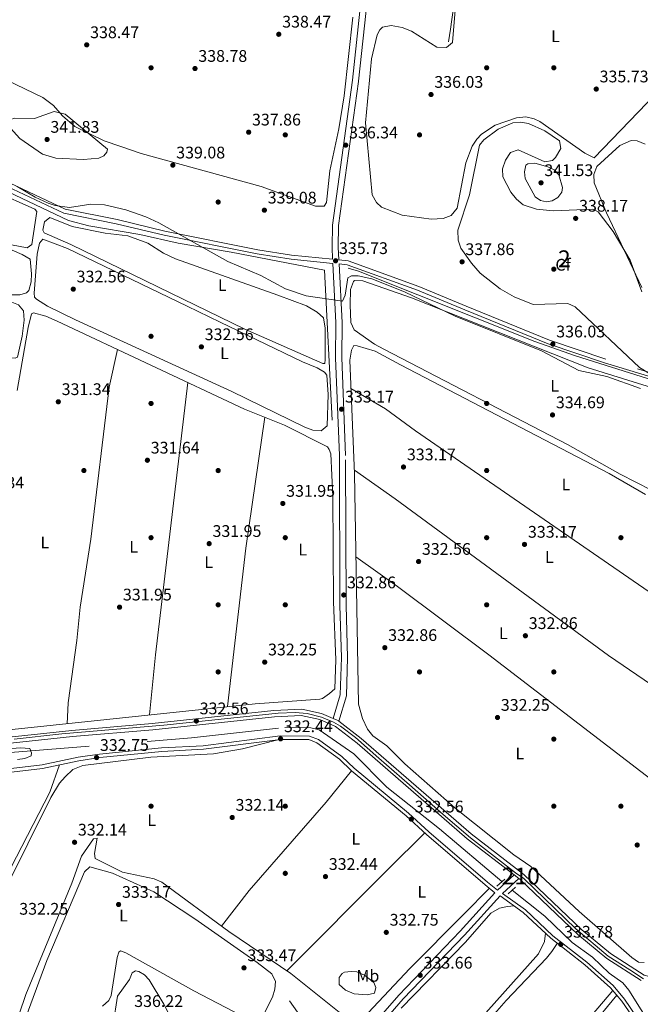
# Model space of a CAD drawing. Units: metres. Extents: x 614994 to 621942, y 4683112 to 4687854.
# Drawn here: x 616034 to 616404, y 4685693 to 4686279 of the extents above; entities that cross this region are included whole.
import ezdxf
from ezdxf.enums import TextEntityAlignment as Align

# ---------------------------------------------------------------- set-up
doc = ezdxf.new("R2010")
doc.units = ezdxf.units.M
doc.header["$MEASUREMENT"] = 0
for name, pattern in [('DGN Style 2', [86.75889999999998, 52.05533999999999, -34.70356]), ('DGN Style 3', [121.46246, 86.7589, -34.70356]), ('DGN Style 4', [138.90099890000002, 69.40712, -34.70356, 0.0867589, -34.70356])]:
    doc.linetypes.add(name, pattern=pattern)
for name, color, linetype, lineweight in [('Nivel 13', 7, 'Continuous', 0), ('Nivel 16', 7, 'Continuous', 0), ('Nivel 17', 7, 'Continuous', 0), ('Nivel 21', 7, 'Continuous', 0), ('Nivel 23', 7, 'Continuous', 0), ('Nivel 34', 7, 'Continuous', 0), ('Nivel 35', 7, 'Continuous', 0), ('Nivel 36', 7, 'Continuous', 0), ('Nivel 37', 7, 'Continuous', 0), ('Nivel 41', 7, 'Continuous', 0), ('Nivel 48', 7, 'Continuous', 0), ('Nivel 5', 7, 'Continuous', 0), ('Nivel 54', 7, 'Continuous', 0), ('Nivel 57', 7, 'Continuous', 0), ('Nivel 7', 7, 'Continuous', 0)]:
    doc.layers.add(name, color=color, linetype=linetype, lineweight=lineweight)
doc.styles.add('Style-Arial', font='txt')
doc.styles.add('Style-Arial Narrow', font='txt')

# ---------------------------------------------------------------- blocks, each defined once
blk = doc.blocks.new('5PATER')
at = {"layer": 'Nivel 7', "linetype": 'Continuous', "lineweight": 0}
h = blk.add_hatch(color=51, dxfattribs=at)
edge = h.paths.add_edge_path()
edge.add_ellipse((0.001044012606143951, 0.00447358563542366), major_axis=(-1.095731442372465, -1.110710699892244), ratio=0.9994222409660318, start_angle=0, end_angle=360)
blk = doc.blocks.new('5PERFI')
at = {"layer": 'Nivel 17', "linetype": 'Continuous', "lineweight": 0}
h = blk.add_hatch(color=7, dxfattribs=at)
edge = h.paths.add_edge_path()
edge.add_arc((0.00393613800406456, -0.001203715801239014), 1.559999999766158, 315.0000000018422, 675.0000000018422)

msp = doc.modelspace()

# ---------------------------------------------------------------- linework, layer by layer
at = {"layer": 'Nivel 13', "color": 4, "linetype": 'Continuous', "lineweight": 0, "elevation": 335, "flags": 128}
msp.add_lwpolyline([(616292.870000001, 4686496.039999999), (616290.6099999994, 4686481.59), (616291.6799999997, 4686466.940000001), (616295.9899999984, 4686441.530000001), (616299.9800000004, 4686426.059999999), (616302.8900000006, 4686408.23), (616306.5500000007, 4686391.75), (616310, 4686381.899999999), (616310.8599999994, 4686374.02), (616307.5199999996, 4686354.109999999), (616303.9600000009, 4686336.07), (616299.5399999991, 4686318.59), (616296.9600000009, 4686307.620000001), (616294.8099999987, 4686298.719999999), (616292.7600000016, 4686286.699999999), (616291.0399999991, 4686273.66), (616289.8500000015, 4686266.289999999)], dxfattribs=at)
at = {"layer": 'Nivel 13', "color": 4, "linetype": 'Continuous', "lineweight": 0}
msp.add_polyline3d([(616583.9200000018, 4685450.620000001, 335.32), (616552.75, 4685479.07, 334.86), (616543.879999999, 4685486.030000001, 334.86), (616533.8500000015, 4685496.449999999, 334.86), (616519.1799999997, 4685516.899999999, 334.74), (616494.4299999997, 4685555.039999999, 334.63), (616484.3200000003, 4685568.859999999, 334.1), (616444.8900000006, 4685629.25, 333.12), (616425.6400000006, 4685655.91, 332.69), (616397.3900000006, 4685701.210000001, 332.53), (616393.8299999982, 4685705.460000001, 332.53), (616385.6900000013, 4685711.27, 332.53), (616375.7100000009, 4685720.739999998, 332.53), (616363.6000000015, 4685729.600000001, 332.4), (616347.2899999991, 4685745.260000002, 332.4), (616327.879999999, 4685760.690000001, 332.4)], dxfattribs=at)
at = {"layer": 'Nivel 16', "color": 4, "linetype": 'DGN Style 2', "lineweight": 0}
msp.add_polyline3d([(615702.5399999991, 4685907.949999999, 328.47), (615746.4800000004, 4685889.82, 329.12), (615787.0700000003, 4685874, 329.12), (615810.1600000001, 4685863.100000001, 329.38), (615838.4800000004, 4685852.469999999, 329.52), (615859.0199999996, 4685842.690000001, 329.52), (615878.9800000004, 4685834.800000001, 329.52), (615890.3200000003, 4685831.16, 329.52), (615901.0300000012, 4685830.25, 329.65), (615917.5199999996, 4685830.830000002, 329.78), (616023.879999999, 4685842.359999999, 329.91), (616136.7699999996, 4685851.399999999, 330.56), (616192.4100000001, 4685857.719999999, 330.83), (616207.8500000015, 4685857.510000002, 331.22), (616212.75, 4685856.280000001, 331.22), (616233.5100000016, 4685842.039999999, 331.74), (616253.1600000001, 4685822.07, 331.88), (616284.6000000015, 4685797.34, 332.01), (616321.6799999997, 4685765.800000001, 332.4)], dxfattribs=at)
at = {"layer": 'Nivel 21', "color": 1, "linetype": 'DGN Style 2', "lineweight": 0, "elevation": 332.49, "flags": 128}
for points in [[(616323.3599999994, 4685767.34), (616318.629999999, 4685763.02)], [(616325.4800000004, 4685758.5), (616329.8599999994, 4685762.5)]]:
    msp.add_lwpolyline(points, dxfattribs=at)
at = {"layer": 'Nivel 21', "color": 7, "linetype": 'Continuous', "lineweight": 0, "extrusion": (0.02512776949632095, 0.02293727255626091, 0.9994210707843915), "elevation": 123298.5989608156, "flags": 128}
msp.add_lwpolyline([(3045230.73287986, -3612142.018310428), (3045230.73287986, -3612155.53881707)], dxfattribs=at)
at = {"layer": 'Nivel 21', "color": 7, "linetype": 'Continuous', "lineweight": 0}
for points in [[(616238.4499999993, 4686297.809999999, 337.58), (616232.5799999982, 4686243.300000001, 336.79), (616220.6499999985, 4686156.960000001, 336.01), (616220.4800000004, 4686143.77, 335.82), (616220.8299999982, 4686136.640000001, 334.92)], [(615800.8999999985, 4686281.039999999, 332.65), (615811.0599999987, 4686278.899999999, 333.9), (615901.1700000018, 4686240.280000001, 333.81), (615952.6600000001, 4686214.879999999, 334.07), (615986, 4686200.32, 334.2), (616003.0500000007, 4686191.210000001, 333.94), (616060.5899999999, 4686164.18, 334.2), (616091.870000001, 4686157.859999999, 333.55), (616120.3599999994, 4686150.91, 333.94), (616175.7899999991, 4686139.859999999, 335.38), (616196.0899999999, 4686136.68, 335.72), (616220.9600000009, 4686134.09, 334.9), (616222.6900000013, 4686098.98, 334.06), (616222.5700000003, 4686077.960000001, 333.52), (616224.8200000003, 4686019.73, 332.66), (616225.2100000009, 4685930.260000002, 332.21), (616226.0500000007, 4685899.399999999, 331.94), (616225.3500000015, 4685877.09, 331.94), (616221.1600000001, 4685862.98, 331.94)], [(616224.6900000013, 4686133.890000001, 335.42), (616229.4899999984, 4686133.34, 335.25), (616271.3500000015, 4686118.18, 334.85), (616299.5599999987, 4686106.57, 336.04), (616349.2300000004, 4686086.190000001, 335.89), (616382.9200000018, 4686074.91, 335.77), (616485.0500000007, 4686043.960000001, 336.43), (616487.8900000006, 4686043.66, 336.69), (616492.1099999994, 4686044.059999999, 336.95), (616496.2899999991, 4686045.629999999, 337.22), (616502.870000001, 4686051.620000001, 337.61), (616514.4400000013, 4686065.620000001, 337.61), (616516.75, 4686068.280000001, 337.22), (616519.1900000013, 4686070.18, 337.22)], [(616243.9200000018, 4685679.440000001, 333.56), (616260.25, 4685698.210000001, 333.41), (616296.879999999, 4685736.32, 333.17), (616317.5399999991, 4685759.140000001, 333.48), (616311.6499999985, 4685763.920000002, 332.64), (616276.6700000018, 4685793.93, 333.04), (616264.5899999999, 4685804.98, 332.64), (616232.1499999985, 4685831.850000001, 332.12), (616224.9699999988, 4685838.809999999, 331.99), (616211.3399999999, 4685848.609999999, 331.99), (616206.7199999988, 4685850.420000002, 331.99), (616189.7600000016, 4685850.530000001, 332.38), (616143.8000000007, 4685844.690000001, 332.25), (616119.0399999991, 4685843.309999999, 332.12), (616082.1799999997, 4685839.690000001, 332.24), (616069.4899999984, 4685837.800000001, 331.99), (616048.0199999996, 4685833.219999999, 331.32), (616029.4499999993, 4685831.09, 331.6)], [(616320.6000000015, 4685757.390000001, 333.3), (616334.4400000013, 4685747.440000001, 333.3), (616350.8200000003, 4685732.030000001, 333.43), (616371.0899999999, 4685716.309999999, 333.43), (616386.4899999984, 4685702.489999998, 333.56), (616393.1400000006, 4685694.550000001, 333.84), (616405.879999999, 4685676.02, 333.79), (616419.2199999988, 4685654.780000001, 334.22), (616447.4200000018, 4685614.5, 334.61), (616471.2100000009, 4685576.780000001, 335), (616490.9299999997, 4685548.309999999, 335.93), (616503.3900000006, 4685528.16, 336.18)]]:
    msp.add_polyline3d(points, dxfattribs=at)
at = {"layer": 'Nivel 21', "color": 7, "linetype": 'DGN Style 3', "lineweight": 0}
for points in [[(616517.7600000016, 4686072.02, 337.22), (616515.1400000006, 4686069.969999999, 337.22), (616512.6600000001, 4686067.120000001, 337.61), (616501.1799999997, 4686053.23, 337.61), (616495.0599999987, 4686047.649999999, 337.22), (616491.5799999982, 4686046.34, 336.95), (616485.5100000016, 4686046.260000002, 336.43), (616383.629999999, 4686077.120000001, 335.77), (616350.0399999991, 4686088.370000001, 335.89), (616300.4400000013, 4686108.719999999, 336.04), (616272.1900000013, 4686120.350000001, 334.85), (616230.0199999996, 4686135.620000001, 335.25), (616224.5799999982, 4686136.239999998, 335.43), (616224.1999999993, 4686143.830000002, 335.82), (616224.370000001, 4686156.68, 336.01), (616236.2800000012, 4686242.850000001, 336.79), (616242.1400000006, 4686297.32, 337.58)], [(615811.8200000003, 4686281.32, 333.9), (615902.2300000004, 4686242.57, 333.81), (615953.7199999988, 4686217.170000002, 334.07), (615987.1000000015, 4686202.59, 334.2), (616004.1799999997, 4686193.469999999, 333.94), (616061.379999999, 4686166.600000001, 334.2), (616092.4200000018, 4686160.32, 333.55), (616120.9100000001, 4686153.379999999, 333.94), (616176.2300000004, 4686142.34, 335.38), (616196.4100000001, 4686139.18, 335.72), (616220.8299999982, 4686136.640000001, 334.92)], [(616224.6000000015, 4685861.460000001, 331.94), (616229.0599999987, 4685876.489999998, 331.94), (616229.7699999996, 4685899.390000001, 331.94), (616228.9299999997, 4685930.32, 332.21), (616228.5399999991, 4686019.809999999, 332.66), (616226.2899999991, 4686078.02, 333.52), (616226.4200000018, 4686099.059999999, 334.06), (616224.6900000013, 4686133.890000001, 335.42)], [(616029.25, 4685833.219999999, 331.6), (616047.6799999997, 4685835.34, 331.32), (616069.1000000015, 4685839.91, 331.99), (616081.9100000001, 4685841.809999999, 332.24), (616118.879999999, 4685845.449999999, 332.12), (616143.6099999994, 4685846.82, 332.25), (616189.6400000006, 4685852.670000002, 332.38), (616207.129999999, 4685852.559999999, 331.99), (616212.370000001, 4685850.5, 331.99), (616226.3399999999, 4685840.449999999, 331.99), (616233.5799999982, 4685833.449999999, 332.12), (616265.9899999984, 4685806.600000001, 332.64), (616278.0899999999, 4685795.530000001, 333.04), (616313.0199999996, 4685765.559999999, 332.64), (616318.9800000004, 4685760.719999999, 333.5)], [(616331.7399999984, 4685767.690000001, 333.04), (616321.9800000004, 4685758.800000001, 333.3), (616335.6900000013, 4685748.949999999, 333.3), (616352.1000000015, 4685733.52, 333.43), (616372.3500000015, 4685717.809999999, 333.43), (616387.8999999985, 4685703.850000001, 333.56), (616394.6999999993, 4685695.73, 333.84), (616407.5199999996, 4685677.100000001, 333.79), (616420.8500000015, 4685655.859999999, 334.22), (616449.0500000007, 4685615.580000002, 334.61), (616472.8399999999, 4685577.859999999, 335), (616492.5700000003, 4685549.379999999, 335.93), (616505.0599999987, 4685529.190000001, 336.18)], [(616298.120000001, 4685445.870000001, 337.23), (616295.3999999985, 4685448.609999999, 337.14), (616248.9600000009, 4685487.16, 335.92), (616242.129999999, 4685493.52, 335.92), (616234.2800000012, 4685502.68, 335.92), (616226.2600000016, 4685516.219999999, 335.71), (616218.3200000003, 4685533.960000001, 335.26), (616208.4100000001, 4685562.59, 335.14), (616207.7199999988, 4685569.420000002, 335.27), (616207.870000001, 4685582.219999999, 334.66), (616209.5500000007, 4685592.27, 334.4), (616214.0500000007, 4685609.300000001, 333.94), (616235.3399999999, 4685658.210000001, 333.5), (616240.9800000004, 4685669.09, 333.69), (616246.6499999985, 4685677.330000002, 333.56), (616262.7899999991, 4685695.890000001, 333.41), (616299.3999999985, 4685733.969999999, 333.17), (616320.6000000015, 4685757.390000001, 333.3)]]:
    msp.add_polyline3d(points, dxfattribs=at)
at = {"layer": 'Nivel 21', "color": 7, "linetype": 'Continuous', "lineweight": 13}
for points in [[(615921.3900000006, 4685840.59, 330.62), (616065.4400000013, 4685855.890000001, 331.8), (616113.2699999996, 4685860.050000001, 331.53), (616185.8299999982, 4685867.690000001, 331.87), (616202.3900000006, 4685868.59, 331.93), (616214.25, 4685865.960000001, 331.93), (616221.1600000001, 4685862.98, 332.08), (616224.5199999996, 4685861.530000001, 332.15), (616224.6000000015, 4685861.460000001, 332.16), (616237.8200000003, 4685851.100000001, 332.27), (616303.3000000007, 4685794.260000002, 333.09), (616334.8000000007, 4685770.039999999, 333.37), (616369.379999999, 4685737.030000001, 333.37), (616386.4899999984, 4685723.059999999, 333.47), (616406.4299999997, 4685710.120000001, 333.63), (616412.3599999994, 4685708.41, 333.63), (616433.8099999987, 4685706.559999999, 333.63), (616481.3099999987, 4685704.609999999, 333.76), (616503.1400000006, 4685703.09, 334.42), (616544.6799999997, 4685701.84, 335.46), (616547.0300000012, 4685701.850000001, 335.33), (616548.9800000004, 4685702.710000001, 335.33), (616551.2699999996, 4685704.920000002, 335.46)], [(615921.6499999985, 4685836.879999999, 330.62), (616065.8000000007, 4685852.190000001, 331.8), (616113.629999999, 4685856.34, 331.53), (616186.129999999, 4685863.969999999, 331.87), (616202.0899999999, 4685864.84, 331.93), (616213.1000000015, 4685862.399999999, 331.93), (616222.6000000015, 4685858.300000001, 332.15), (616235.4499999993, 4685848.219999999, 332.27), (616300.9400000013, 4685791.379999999, 333.09), (616328.9600000009, 4685769.830000002, 333.34), (616331.7399999984, 4685767.690000001, 333.37), (616332.370000001, 4685767.210000001, 333.37), (616366.9100000001, 4685734.239999998, 333.37), (616384.2899999991, 4685720.050000001, 333.47), (616404.6000000015, 4685706.859999999, 333.63)]]:
    msp.add_polyline3d(points, dxfattribs=at)
at = {"layer": 'Nivel 23', "color": 7, "linetype": 'DGN Style 4', "lineweight": 0}
msp.add_polyline3d([(616030.9800000004, 4685850.609999999, 331.51), (616059.5199999996, 4685853.780000001, 331.75), (616120.2800000012, 4685859.100000001, 331.56), (616160.1900000013, 4685863.280000001, 331.75), (616188.4400000013, 4685866.16, 331.88), (616198.4100000001, 4685866.59, 331.91), (616205.6099999994, 4685866.02, 331.93), (616214.1099999994, 4685863.850000001, 331.94), (616221.3200000003, 4685860.82, 332.1), (616225.5, 4685858.52, 332.09), (616234.4299999997, 4685851.600000001, 332.25), (616248.4100000001, 4685839.350000001, 332.42), (616266.7100000009, 4685823.489999998, 332.65), (616286.6400000006, 4685805.859999999, 332.9), (616303.0599999987, 4685791.870000001, 333.1), (616329.870000001, 4685771.120000001, 333.34), (616334.8200000003, 4685767.580000002, 333.37), (616365.6600000001, 4685737.600000001, 333.37), (616385.0399999991, 4685721.399999999, 333.46), (616397.870000001, 4685713.18, 333.57), (616406.0799999982, 4685707.850000001, 333.63)], dxfattribs=at)
at = {"layer": 'Nivel 34', "color": 7, "linetype": 'Continuous', "lineweight": 0}
for points in [[(615760.5899999999, 4686281.719999999, 332.59), (615807.7199999988, 4686278.18, 333.34), (615859.0300000012, 4686256.239999998, 334.58), (615867.379999999, 4686251.559999999, 334.18), (615881.6799999997, 4686246.620000001, 333.19), (615952, 4686212.620000001, 333.2), (616063.5199999996, 4686159.739999998, 333.17), (616075.5599999987, 4686156.66, 332.88), (616105.8900000006, 4686151.48, 332.91), (616128.8299999982, 4686146.300000001, 334.22), (616160.3200000003, 4686140.800000001, 335.15), (616216.0199999996, 4686130.239999998, 334.94), (616220.5300000012, 4686040.84, 332.68)], [(616479.75, 4686043.18, 335.53), (616365.5899999999, 4686079.039999999, 335.4), (616341.3000000007, 4686087.73, 335.47), (616236.2399999984, 4686129.559999999, 335.08), (616230.0199999996, 4686131.27, 335.16)], [(616077.1799999997, 4685685.449999999, 333.19), (616088.0599999987, 4685675.539999999, 334.11), (616111.3599999994, 4685654.640000001, 334.42), (616141.879999999, 4685624.330000002, 334.34), (616172.1400000006, 4685597.82, 335.04), (616194.0899999999, 4685576.559999999, 334.74), (616203.5799999982, 4685620.039999999, 334.72), (616216.25, 4685665.059999999, 334.49), (616195.120000001, 4685694.77, 333.82)]]:
    msp.add_polyline3d(points, dxfattribs=at)
at = {"layer": 'Nivel 35', "color": 92, "linetype": 'DGN Style 3', "lineweight": 0}
for points in [[(616413.8099999987, 4686065.91, 342.52), (616403.7600000016, 4686072.080000002, 342.42), (616365.3599999994, 4686108.359999999, 342.4), (616361.0399999991, 4686110.34, 342.38), (616340.3299999982, 4686109.620000001, 342.16), (616329.0399999991, 4686114.309999999, 342.03), (616320.5799999982, 4686119.010000002, 341.92), (616308.7800000012, 4686128.440000001, 341.72), (616303.5599999987, 4686134.239999998, 341.61), (616297.3099999987, 4686143.359999999, 341.28), (616295.5599999987, 4686147.989999998, 341.06), (616295.4100000001, 4686153.940000001, 340.82), (616302.4400000013, 4686175.109999999, 340.3), (616308.3399999999, 4686204.57, 340.04), (616311.0100000016, 4686207.809999999, 340.04), (616319.5300000012, 4686214.080000002, 339.91), (616328.2699999996, 4686217.920000002, 339.77), (616332.8200000003, 4686218.350000001, 339.69), (616337.620000001, 4686217.5, 339.6), (616347.3599999994, 4686213.109999999, 339.4), (616356, 4686207.23, 339.25), (616356.8599999994, 4686202.670000002, 339.4), (616353.7199999988, 4686197.359999999, 339.7), (616351.7600000016, 4686195.5, 339.77), (616347.3599999994, 4686194.789999999, 339.79), (616331.3500000015, 4686201.780000001, 339.73), (616326.7800000012, 4686200.190000001, 339.77), (616323.7399999984, 4686195.649999999, 339.85), (616322.0199999996, 4686190.530000001, 339.94), (616322.2800000012, 4686185.77, 340.03), (616327, 4686176.550000001, 340.26), (616330.3200000003, 4686172.43, 340.39), (616334.3900000006, 4686169.18, 340.5), (616342.3599999994, 4686166.43, 340.6), (616352.3399999999, 4686165.489999998, 340.52), (616375.7800000012, 4686166.5, 340.04), (616379.0700000003, 4686165.010000002, 342.4)], [(616379.0700000003, 4686165.010000002, 342.4), (616388.0100000016, 4686153.140000001, 342.51), (616398.2199999988, 4686136.07, 342.66), (616405.0599999987, 4686117.16, 342.86)]]:
    msp.add_polyline3d(points, dxfattribs=at)
at = {"layer": 'Nivel 36', "color": 92, "linetype": 'Continuous', "lineweight": 0, "extrusion": (-0.1003148701983598, 0.008950571061092072, 0.9949154808800428), "elevation": -19534.46667675886, "flags": 128}
msp.add_lwpolyline([(-4722078.427501224, 196263.5186975002), (-4722114.376084931, 196263.8165725097), (-4722277.723847825, 196268.5825725794)], dxfattribs=at)
at = {"layer": 'Nivel 36', "color": 92, "linetype": 'Continuous', "lineweight": 0, "extrusion": (0.02599083579364659, -0.007232832162074585, 0.9996360150543112), "elevation": -17546.50728359304, "flags": 128}
msp.add_lwpolyline([(4679691.902157526, 662456.2470319066), (4679613.691141888, 662446.2390484661), (4679519.849309623, 662431.4124063272)], dxfattribs=at)
at = {"layer": 'Nivel 36', "color": 92, "linetype": 'Continuous', "lineweight": 0, "extrusion": (-0.6952490975675439, 0.6953566526475731, 0.1819555383885811), "elevation": 2829894.088803563, "flags": 128}
msp.add_lwpolyline([(-3748791.273183964, -523318.189228685), (-3748876.790666886, -523319.0028099934), (-3748907.436692193, -523317.7722682636)], dxfattribs=at)
at = {"layer": 'Nivel 36', "color": 92, "linetype": 'Continuous', "lineweight": 0}
for points in [[(616423.8999999985, 4686246.16, 335.97), (616376.6099999994, 4686197.120000001, 335.97), (616371.1400000006, 4686199.879999999, 335.97), (616344.3099999987, 4686218.800000001, 335.97), (616340.8999999985, 4686220.359999999, 335.97), (616335.9600000009, 4686221.48, 335.86), (616330.3399999999, 4686220.850000001, 335.84), (616317.620000001, 4686216.600000001, 335.84), (616309.620000001, 4686211.280000001, 335.9), (616306.7399999984, 4686208.260000002, 335.97), (616304.0199999996, 4686204, 336.05), (616300.120000001, 4686194.080000002, 336.1), (616295.0899999999, 4686167.140000001, 335.97), (616291.4499999993, 4686162.77, 335.97), (616286.7399999984, 4686160.859999999, 335.86), (616279.4499999993, 4686160.510000002, 335.84), (616262.25, 4686163.02, 335.89), (616249.9299999997, 4686167.629999999, 335.97), (616246.870000001, 4686170.460000001, 335.97), (616244.4699999988, 4686174.960000001, 335.97), (616240.5100000016, 4686217.850000001, 335.97), (616244.0599999987, 4686256, 335.71), (616247.3000000007, 4686270.390000001, 335.71), (616248.9499999993, 4686273.260000002, 335.71), (616250.629999999, 4686275.030000001, 335.71), (616255.6999999993, 4686275.879999999, 335.71), (616262.1999999993, 4686274.739999998, 335.71), (616267.8999999985, 4686272.550000001, 335.71), (616282.8299999982, 4686263.120000001, 335.84), (616288.6999999993, 4686262.93, 335.84), (616292.1999999993, 4686265.879999999, 335.84), (616294.0599999987, 4686287.449999999, 335.84)], [(616232.8200000003, 4686280.850000001, 337.98), (616227.7399999984, 4686234.059999999, 336.57), (616224.4600000009, 4686214.330000002, 336.63), (616219.0599999987, 4686189.32, 336.58), (616217.2199999988, 4686170.489999998, 337.15), (616215.6900000013, 4686168.300000001, 337.15), (616210.5700000003, 4686168.280000001, 337.67), (616178.2699999996, 4686180.030000001, 338.2), (616106.7800000012, 4686199.719999999, 338.85), (616094.5399999991, 4686203.82, 338.85), (616084.7100000009, 4686207.210000001, 339.77), (616067.2699999996, 4686215.690000001, 340.01), (616059.7800000012, 4686222.059999999, 340.03), (616054.5199999996, 4686228.27, 340.03), (616048.1099999994, 4686233.010000002, 339.51), (616026.6700000018, 4686243.420000002, 337.41), (616010.1000000015, 4686250.309999999, 337.15), (615981.5899999999, 4686259.800000001, 337.03), (615930.1700000018, 4686272.48, 335.34), (615907.5199999996, 4686280.98, 335.82)], [(616019.1799999997, 4686177.280000001, 332.83), (616043.2899999991, 4686166.420000002, 332.83), (616044.6600000001, 4686165.100000001, 332.83), (616041.5599999987, 4686145.510000002, 333.09), (616038.870000001, 4686143.530000001, 333.09), (616029.379999999, 4686145.32, 333.09), (615970.8299999982, 4686172.469999999, 333.09), (615891.3000000007, 4686206.98, 333.35), (615869.4600000009, 4686217.91, 333.22), (615867.0899999999, 4686221.039999999, 333.09), (615866.6499999985, 4686226.02, 333.09), (615868.8500000015, 4686244.399999999, 332.84), (615869.6499999985, 4686245.449999999, 332.83), (615872.379999999, 4686246.330000002, 332.7), (615876.3599999994, 4686245.219999999, 332.7), (615905.2800000012, 4686232.73, 332.55), (615968.9200000018, 4686201.330000002, 332.79), (615997.1999999993, 4686188.550000001, 332.7), (616019.1799999997, 4686177.280000001, 332.83)], [(616017.7899999991, 4686147.199999999, 331.91), (616035.75, 4686139.559999999, 331.78), (616040.5700000003, 4686136.649999999, 331.91), (616041.4299999997, 4686128.039999999, 332.04), (616041.120000001, 4686123.18, 332.3), (616039.7899999991, 4686118.039999999, 332.3), (616038.4600000009, 4686116.670000002, 332.17), (616034.379999999, 4686115.52, 332.3), (616029.3500000015, 4686115.440000001, 332.41), (616012.3500000015, 4686120.080000002, 332.31), (615972.6499999985, 4686133.300000001, 332.31), (615872.5799999982, 4686169.050000001, 332.3), (615866.8200000003, 4686171.670000002, 332.04), (615863.8099999987, 4686173.91, 331.91), (615862.8500000015, 4686178.57, 331.91), (615864.0300000012, 4686197.800000001, 331.78), (615865.6499999985, 4686210.440000001, 331.78), (615865.9499999993, 4686211.02, 331.78), (615868.0100000016, 4686211.84, 331.91), (615882.1400000006, 4686206.82, 331.91), (615955.0300000012, 4686175.719999999, 331.65), (616017.7899999991, 4686147.199999999, 331.91)], [(616405.0300000012, 4686119.789999999, 336.23), (616384.0399999991, 4686164.219999999, 336.23), (616376.5899999999, 4686182.260000002, 336.23), (616376.5700000003, 4686187.210000001, 336.23), (616378.2600000016, 4686191.940000001, 336.23), (616391.9899999984, 4686204.469999999, 335.97), (616398.6799999997, 4686207.440000001, 335.97), (616402.3599999994, 4686207.18, 335.97), (616406.9899999984, 4686205.27, 335.97)], [(615992.5599999987, 4686123, 331.26), (616027.6600000001, 4686111.969999999, 331.26), (616033.5899999999, 4686109.420000002, 331.39), (616036.6999999993, 4686105.84, 331.39), (616036.9600000009, 4686100.449999999, 331.39), (616035.8000000007, 4686090.739999998, 331.39), (616033.0500000007, 4686078.34, 331.26), (616031.620000001, 4686077.77, 331.26), (616023.0700000003, 4686078.080000002, 331.26), (615867.4699999988, 4686115.34, 331.52), (615861.7600000016, 4686116.969999999, 331.52), (615859.8299999982, 4686118.739999998, 331.26), (615857.8500000015, 4686123.449999999, 331.27), (615860.5, 4686160.370000001, 331.12), (615861.4800000004, 4686163.52, 331.12), (615866.370000001, 4686164.649999999, 331.12), (615877.2399999984, 4686162.52, 331.12), (615992.5599999987, 4686123, 331.26)], [(616188.1499999985, 4686115.190000001, 332.96), (616205.1600000001, 4686108.940000001, 332.96), (616211.5399999991, 4686105.199999999, 333.09), (616215.3599999994, 4686101.800000001, 333.09), (616216.3000000007, 4686095.580000002, 333.09), (616216.4499999993, 4686077.010000002, 333.22), (616216.25, 4686074.5, 333.22), (616215.0700000003, 4686074.469999999, 333.22), (616168.4400000013, 4686095.07, 333.25), (616064.7399999984, 4686145.440000001, 333.22), (616048.9400000013, 4686152.300000001, 332.96), (616048.0899999999, 4686153.940000001, 332.96), (616049.1600000001, 4686159.010000002, 332.96), (616052.2199999988, 4686161.48, 332.83), (616065.6099999994, 4686156.23, 332.7), (616085.3000000007, 4686152.210000001, 332.44), (616098.75, 4686150.670000002, 332.44), (616110.7300000004, 4686146.330000002, 332.57), (616120.0799999982, 4686140.289999999, 332.85), (616127.1000000015, 4686136.850000001, 332.75), (616188.1499999985, 4686115.190000001, 332.96)], [(616202.9400000013, 4686075.449999999, 332.17), (616211.5899999999, 4686071.859999999, 332.17), (616216.0100000016, 4686069.300000001, 332.17), (616217.3599999994, 4686067.640000001, 332.17), (616218.0799999982, 4686056.02, 332.3), (616217.629999999, 4686037.309999999, 332.44), (616213.9699999988, 4686034.370000001, 332.3), (616209.0799999982, 4686034.899999999, 332.36), (616204.2100000009, 4686036.580000002, 332.42), (616160.6900000013, 4686057.789999999, 332.32), (616067.5399999991, 4686100.620000001, 331.9), (616050.8599999994, 4686108.789999999, 331.91), (616044.4200000018, 4686112.870000001, 332.04), (616043.129999999, 4686114.109999999, 332.04), (616042.9100000001, 4686116.469999999, 332.04), (616044.8200000003, 4686139.73, 332.04), (616046.2199999988, 4686146.210000001, 332.04), (616048.0899999999, 4686148.559999999, 332.04), (616062.75, 4686143.109999999, 332.04), (616134.1000000015, 4686108.800000001, 332.04), (616153.7300000004, 4686099.149999999, 332.7), (616202.9400000013, 4686075.449999999, 332.17)], [(616360.8000000007, 4686026.260000002, 334.4), (616251.3500000015, 4686082.989999998, 334.53), (616245.7300000004, 4686086.030000001, 334.53), (616233.6099999994, 4686094.57, 334.53), (616231.7100000009, 4686098.940000001, 334.53), (616231.2800000012, 4686109.41, 334.53), (616231.4499999993, 4686118.690000001, 334.4), (616233.2199999988, 4686123.379999999, 334.4), (616233.879999999, 4686123.949999999, 334.4), (616238.879999999, 4686123.73, 334.4), (616267.7899999991, 4686113.649999999, 334.53), (616373.0500000007, 4686071.879999999, 334.53), (616461.379999999, 4686044.489999998, 334.49)], [(616056.629999999, 4686099.719999999, 331.27), (616049.9699999988, 4686102.719999999, 331.27), (616042.5899999999, 4686104.82, 331.27), (616041.379999999, 4686104.120000001, 331.27), (616039.3299999982, 4686096.080000002, 331.13), (616032.8000000007, 4686058.41, 331.27)], [(616026.1799999997, 4685855.960000001, 331.14), (616174.6600000001, 4685871.84, 331.27), (616213.1600000001, 4685874.5, 331.27), (616214.870000001, 4685875.010000002, 331.4), (616218.9600000009, 4685877.870000001, 331.4), (616222.1000000015, 4685880.719999999, 331.4), (616222.6799999997, 4685898.039999999, 331.57), (616221.3999999985, 4685932.5, 331.93), (616220.9299999997, 4685995.34, 332.07), (616219.7699999996, 4686020.68, 331.93), (616218.8000000007, 4686023.239999998, 331.93), (616217.7800000012, 4686024.800000001, 331.93), (616192.0599999987, 4686037.800000001, 331.93), (616168.2699999996, 4686047.32, 331.93), (616056.629999999, 4686099.719999999, 331.27)], [(616092.5700000003, 4686082.850000001, 331.48), (616087.7100000009, 4686060.390000001, 331.48), (616076.7899999991, 4685969.789999999, 331.35), (616070.4200000018, 4685929.420000002, 331.48), (616068.370000001, 4685909.52, 331.09), (616063.2199999988, 4685872.399999999, 331.23), (616062.6799999997, 4685859.859999999, 331.17)], [(616406.3999999985, 4685717.620000001, 332.57), (616403.1400000006, 4685717.859999999, 332.57), (616399.0199999996, 4685720.699999999, 332.57), (616367.6600000001, 4685747.969999999, 332.44), (616338.9200000018, 4685774.84, 332.7), (616328.7399999984, 4685781.690000001, 332.7), (616293.6400000006, 4685809.82, 332.83), (616263.8200000003, 4685836.02, 332.44), (616253.0599999987, 4685846.68, 332.44), (616244.7699999996, 4685852.699999999, 332.44), (616241.5899999999, 4685856.559999999, 332.54), (616238.5899999999, 4685862.940000001, 332.57), (616236.2399999984, 4685871.57, 332.57), (616233.8599999994, 4686008.75, 332.57), (616231.0399999991, 4686076.5, 332.7), (616231.9899999984, 4686082.5, 332.57), (616233.4600000009, 4686085.199999999, 332.7), (616235.379999999, 4686085.030000001, 332.83), (616246.1499999985, 4686081.84, 332.96), (616261.3200000003, 4686073.75, 333.22)], [(616261.3200000003, 4686073.75, 333.22), (616385.5599999987, 4686009.030000001, 333.35), (616407.25, 4685996.580000002, 333.48)], [(616231.7399999984, 4686059.739999998, 332.66), (616252.3200000003, 4686047.510000002, 332.66), (616270.2100000009, 4686034.449999999, 332.66), (616450.4100000001, 4685910.330000002, 333.22)], [(616429.5799999982, 4685989.609999999, 334.53), (616392.2399999984, 4686008.68, 334.66), (616360.8000000007, 4686026.260000002, 334.4)], [(616440.3000000007, 4685863.050000001, 332.84), (616385.3000000007, 4685900.5, 332.96), (616258.1099999994, 4685993.879999999, 333.49), (616233.7699999996, 4686010.890000001, 332.57)], [(616234.7199999988, 4685959.399999999, 332.57), (616259.4800000004, 4685941.760000002, 332.7), (616313.9800000004, 4685900.879999999, 332.7), (616413.1099999994, 4685824.84, 332.9), (616428.7399999984, 4685814.059999999, 332.57)], [(616011.6799999997, 4685733.09, 332.08), (616052.879999999, 4685815.870000001, 331.95), (616058, 4685824.48, 331.95), (616061.3999999985, 4685828.309999999, 331.95), (616065.9200000018, 4685832.620000001, 331.95), (616071.8999999985, 4685834.940000001, 331.82), (616112.3999999985, 4685840.050000001, 331.82), (616149.8599999994, 4685841.899999999, 331.73), (616167.1000000015, 4685844.949999999, 331.54), (616188.1600000001, 4685850.330000002, 332.38)], [(616058.0700000003, 4685835.370000001, 331.63), (616052.2800000012, 4685819.09, 331.24), (616029.1000000015, 4685773.969999999, 331.24), (616019.370000001, 4685752.41, 331.11), (616014.0100000016, 4685744.010000002, 331.31), (616008.9600000009, 4685737.949999999, 331.37), (616004.6999999993, 4685738.559999999, 331.24), (616000.1799999997, 4685749.859999999, 331.5), (615993.129999999, 4685773.370000001, 331.63), (615987.6700000018, 4685797.77, 331.51), (615981.7699999996, 4685818.129999999, 331.37), (615980.1799999997, 4685828.870000001, 331.67)], [(616232.1499999985, 4685831.850000001, 332.12), (616216.8999999985, 4685813.140000001, 331.87), (616171.0500000007, 4685760.609999999, 331.47), (616154.5100000016, 4685739.330000002, 332.47)], [(616314.2300000004, 4685761.82, 333.01), (616298.9400000013, 4685746.469999999, 332.21), (616266.7899999991, 4685714.109999999, 332.47), (616242.0399999991, 4685687.629999999, 332.6), (616238.4299999997, 4685685.690000001, 332.6), (616231.5199999996, 4685685.34, 332.6), (616226.6499999985, 4685686.469999999, 332.6), (616195.870000001, 4685711.129999999, 332.6), (616158.8900000006, 4685736.109999999, 332.51), (616119.0700000003, 4685765.390000001, 332.21), (616114.5199999996, 4685767.460000001, 332.21), (616095.6700000018, 4685771.43, 332.21), (616079.25, 4685779.670000002, 332.21), (616078.9699999988, 4685782.539999999, 332.21), (616080.4800000004, 4685791.710000001, 331.95), (616078.2800000012, 4685791.309999999, 331.95), (616071.25, 4685781.050000001, 331.95), (616065.379999999, 4685764.940000001, 331.82), (616037.9499999993, 4685698.52, 331.82), (616030.2100000009, 4685675.649999999, 332.07)], [(616036.129999999, 4685680.059999999, 333.14), (616050.5399999991, 4685718.73, 332.8), (616072.879999999, 4685771.670000002, 332.62), (616076.2100000009, 4685774.620000001, 332.75), (616089.6900000013, 4685770.760000002, 332.79), (616114.2399999984, 4685759.809999999, 333.06), (616138.7100000009, 4685743.710000001, 333.27), (616175.9499999993, 4685717.670000002, 333.27), (616184.620000001, 4685710.800000001, 333.54), (616186.7600000016, 4685706.25, 333.54), (616186.3000000007, 4685701.739999998, 333.54), (616184.9100000001, 4685696.940000001, 333.47), (616180.0799999982, 4685687.239999998, 333.14)], [(616261.7399999984, 4685690.43, 333.15), (616299.9600000009, 4685729.73, 333.14), (616315.120000001, 4685746.920000002, 333.01), (616320.2100000009, 4685749.960000001, 332.88), (616325.1000000015, 4685751.059999999, 332.81), (616329, 4685751.350000001, 333.3)], [(616347.5799999982, 4685735.080000002, 333.4), (616347.0100000016, 4685730.07, 333.4), (616343.5599999987, 4685722.760000002, 333.14), (616302.1900000013, 4685676.460000001, 333.01)], [(616138.129999999, 4685700.780000001, 333.01), (616097.6000000015, 4685723.399999999, 333.54), (616094.4600000009, 4685724.559999999, 333.27), (616093.4200000018, 4685723.850000001, 333.27), (616092.4299999997, 4685720.620000001, 333.14), (616088.7800000012, 4685698.030000001, 333.14), (616087.4600000009, 4685694.98, 333.14), (616083.7199999988, 4685691.670000002, 333.14)], [(616387.8500000015, 4685700.870000001, 333.62), (616345.0300000012, 4685650.609999999, 333.22), (616341.3200000003, 4685647.280000001, 333.35), (616340.6600000001, 4685646.870000001, 333.36), (616339.4800000004, 4685646.84, 333.36), (616335.7100000009, 4685648.780000001, 333.36), (616331.8200000003, 4685651.940000001, 333.36), (616307.5700000003, 4685674.02, 333.49), (616307.6999999993, 4685675.100000001, 333.36), (616311.6600000001, 4685680.66, 333.28), (616324.3099999987, 4685694.98, 333.04), (616348.2899999991, 4685720.25, 332.61), (616351.379999999, 4685724.190000001, 332.54), (616354.6799999997, 4685729.039999999, 333.43)], [(616235.2399999984, 4685712.059999999, 332.49), (616239.75, 4685709.989999998, 332.47), (616245.4499999993, 4685705.800000001, 332.62), (616246.5700000003, 4685702.800000001, 332.75), (616245.7399999984, 4685699.399999999, 332.75), (616241.5, 4685698.420000002, 332.75), (616233.620000001, 4685698.949999999, 332.75), (616228.4400000013, 4685701.210000001, 332.75), (616224.7300000004, 4685704.489999998, 332.75), (616224.7600000016, 4685708.77, 332.75), (616226.5399999991, 4685711.039999999, 332.49), (616227.9299999997, 4685711.899999999, 332.49), (616231.8099999987, 4685712.309999999, 332.36), (616235.2399999984, 4685712.059999999, 332.49)], [(616166.3099999987, 4685686.07, 333.14), (616138.129999999, 4685700.780000001, 333.01)], [(616415.5599999987, 4685660.600000001, 334.1), (616404.5599999987, 4685647.48, 333.59), (616377.7399999984, 4685612.969999999, 333.71), (616375.3999999985, 4685613.16, 333.71), (616366.2199999988, 4685620.780000001, 333.86), (616343.8900000006, 4685642.010000002, 333.58), (616344.0399999991, 4685643.34, 333.58), (616345.4100000001, 4685645.629999999, 333.58), (616352.9600000009, 4685655.170000002, 333.58), (616374.4800000004, 4685679.149999999, 333.33), (616390.0899999999, 4685698.190000001, 333.71)]]:
    msp.add_polyline3d(points, dxfattribs=at)
at = {"layer": 'Nivel 5', "color": 30, "linetype": 'Continuous', "lineweight": 0, "flags": 128}
for points, elevation in [([(616072.3599999994, 4686196.140000001), (616055.8399999999, 4686196.809999999), (616048.0199999996, 4686199.27), (616034.4600000009, 4686208.550000001), (616028.9299999997, 4686214.719999999), (616028.0599999987, 4686218.039999999), (616029.120000001, 4686219.84), (616031.2600000016, 4686220.710000001), (616043.1400000006, 4686220.57), (616054.8200000003, 4686224.739999998), (616061.5, 4686223.16), (616086.6900000013, 4686202.25), (616086.3599999994, 4686200.52), (616084.5599999987, 4686198.350000001), (616081.5700000003, 4686196.84), (616072.3599999994, 4686196.140000001)], 340), ([(616336.0399999991, 4686192.699999999), (616335.1400000006, 4686188.800000001), (616335.6000000015, 4686184.77), (616341.5799999982, 4686173.890000001), (616344.6000000015, 4686171.75), (616348.25, 4686170.809999999), (616351.6099999994, 4686171.469999999), (616354.9400000013, 4686173.52), (616357.4400000013, 4686176.640000001), (616357.8200000003, 4686179.390000001), (616355.5300000012, 4686186.989999998), (616352.7800000012, 4686189.920000002), (616349.0199999996, 4686191.789999999), (616341.2199999988, 4686193.940000001), (616337.2199999988, 4686193.59), (616336.0399999991, 4686192.699999999)], 340), ([(616032.7699999996, 4686179.93), (616043.5500000007, 4686173.629999999), (616051.370000001, 4686170.039999999), (616055.3999999985, 4686168.719999999), (616063.9899999984, 4686167.550000001), (616076.6900000013, 4686169.530000001), (616084.9100000001, 4686169.09), (616097.6700000018, 4686166.030000001), (616109.5500000007, 4686161.899999999), (616117.2199999988, 4686158.32), (616158.379999999, 4686135.27), (616178.0300000012, 4686127.02), (616192.8099999987, 4686118.98), (616204.9899999984, 4686114.920000002), (616226.6700000018, 4686111.719999999), (616228.2199999988, 4686115.23), (616229.9200000018, 4686125.510000002), (616231.9800000004, 4686126.850000001), (616236.0799999982, 4686126.809999999), (616244.1999999993, 4686125.050000001), (616263.7199999988, 4686117.25), (616293.8399999999, 4686102.77), (616345.2100000009, 4686082.120000001), (616367.5199999996, 4686070.41), (616384.1799999997, 4686066.710000001), (616404.3299999982, 4686059.73)], 335), ([(616033.1000000015, 4685838.5), (616037.4400000013, 4685839.219999999), (616041.1099999994, 4685840.800000001), (616041.3900000006, 4685842.52), (616040.3299999982, 4685845.190000001), (616034.7600000016, 4685845.510000002), (616000.9899999984, 4685842.890000001)], 330), ([(616089.9600000009, 4685680.890000001), (616092.5700000003, 4685697.539999999), (616099.7699999996, 4685707.580000002), (616101.370000001, 4685711.43), (616103.4299999997, 4685712.670000002), (616105.3599999994, 4685712.27), (616108.7899999991, 4685710.219999999), (616111.5199999996, 4685707.289999999), (616120.3000000007, 4685692.870000001), (616125.9800000004, 4685681.629999999)], 335)]:
    msp.add_lwpolyline(points, dxfattribs=dict(at, elevation=elevation))
at = {"layer": 'Nivel 54', "color": 23, "linetype": 'Continuous', "lineweight": 0}
for points in [[(616406.4299999997, 4685710.120000001, 333.63), (616386.4899999984, 4685723.059999999, 333.47), (616369.379999999, 4685737.030000001, 333.37), (616334.8000000007, 4685770.039999999, 333.37), (616303.3000000007, 4685794.260000002, 333.09), (616237.8200000003, 4685851.100000001, 332.27), (616224.6000000015, 4685861.460000001, 332.16), (616224.5199999996, 4685861.530000001, 332.15), (616221.1600000001, 4685862.98, 332.08), (616214.25, 4685865.960000001, 331.93), (616202.3900000006, 4685868.59, 331.93), (616185.8299999982, 4685867.690000001, 331.87), (616113.2699999996, 4685860.050000001, 331.53), (616065.4400000013, 4685855.890000001, 331.8), (615921.3900000006, 4685840.59, 330.62)], [(615921.6499999985, 4685836.879999999, 330.62), (616065.8000000007, 4685852.190000001, 331.8), (616113.629999999, 4685856.34, 331.53), (616186.129999999, 4685863.969999999, 331.87), (616202.0899999999, 4685864.84, 331.93), (616213.1000000015, 4685862.399999999, 331.93), (616222.6000000015, 4685858.300000001, 332.15), (616235.4499999993, 4685848.219999999, 332.27), (616300.9400000013, 4685791.379999999, 333.09), (616328.9600000009, 4685769.830000002, 333.34), (616331.7399999984, 4685767.690000001, 333.37), (616332.370000001, 4685767.210000001, 333.37), (616366.9100000001, 4685734.239999998, 333.37), (616384.2899999991, 4685720.050000001, 333.47), (616404.6000000015, 4685706.859999999, 333.63)]]:
    msp.add_polyline3d(points, dxfattribs=at)
at = {"layer": 'Nivel 57', "color": 92, "linetype": 'DGN Style 3', "lineweight": 0}
msp.add_polyline3d([(616405.0599999987, 4686117.16, 342.86), (616398.2199999988, 4686136.07, 342.66), (616388.0100000016, 4686153.140000001, 342.51), (616379.0700000003, 4686165.010000002, 342.4), (616375.7800000012, 4686166.5, 340.04), (616352.3399999999, 4686165.489999998, 340.52), (616342.3599999994, 4686166.43, 340.6), (616334.3900000006, 4686169.18, 340.5), (616330.3200000003, 4686172.43, 340.39), (616327, 4686176.550000001, 340.26), (616322.2800000012, 4686185.77, 340.03), (616322.0199999996, 4686190.530000001, 339.94), (616323.7399999984, 4686195.649999999, 339.85), (616326.7800000012, 4686200.190000001, 339.77), (616331.3500000015, 4686201.780000001, 339.73), (616347.3599999994, 4686194.789999999, 339.79), (616351.7600000016, 4686195.5, 339.77), (616353.7199999988, 4686197.359999999, 339.7), (616356.8599999994, 4686202.670000002, 339.4), (616356, 4686207.23, 339.25), (616347.3599999994, 4686213.109999999, 339.4), (616337.620000001, 4686217.5, 339.6), (616332.8200000003, 4686218.350000001, 339.69), (616328.2699999996, 4686217.920000002, 339.77), (616319.5300000012, 4686214.080000002, 339.91), (616311.0100000016, 4686207.809999999, 340.04), (616308.3399999999, 4686204.57, 340.04), (616302.4400000013, 4686175.109999999, 340.3), (616295.4100000001, 4686153.940000001, 340.82), (616295.5599999987, 4686147.989999998, 341.06), (616297.3099999987, 4686143.359999999, 341.28), (616303.5599999987, 4686134.239999998, 341.61), (616308.7800000012, 4686128.440000001, 341.72), (616320.5799999982, 4686119.010000002, 341.92), (616329.0399999991, 4686114.309999999, 342.03), (616340.3299999982, 4686109.620000001, 342.16), (616361.0399999991, 4686110.34, 342.38), (616365.3599999994, 4686108.359999999, 342.4), (616403.7600000016, 4686072.080000002, 342.42), (616413.8099999987, 4686065.91, 342.52)], dxfattribs=at)

# ---------------------------------------------------------------- block references
at = {"layer": 'Nivel 17', "color": 7, "linetype": 'Continuous', "lineweight": 0}
for p in [(616112.620000001, 4686250.75, 338.55), (616312.6099999994, 4686250.75, 336.22), (616352.6099999994, 4686250.75, 335.42), (616192.620000001, 4686210.75, 337.44), (616272.6099999994, 4686210.75, 336.22), (616152.620000001, 4686170.75, 337.63), (616352.6099999994, 4686130.75, 338.05), (616112.6099999994, 4686090.75, 332.44), (616112.6099999994, 4686050.75, 331.53), (616312.6099999994, 4686050.75, 334.69), (616072.6099999994, 4686010.75, 331.34), (616152.6099999994, 4686010.75, 332.14), (616312.6099999994, 4686010.75, 333.78), (616112.6099999994, 4685970.75, 331.53), (616192.6099999994, 4685970.75, 332.75), (616312.6099999994, 4685970.75, 332.86), (616392.6099999994, 4685970.75, 333.36), (616152.6099999994, 4685930.75, 331.83), (616192.6099999994, 4685930.75, 332.14), (616312.6099999994, 4685930.75, 332.67), (616152.6099999994, 4685890.75, 331.95), (616272.6099999994, 4685890.75, 332.75), (616352.6099999994, 4685890.75, 332.86), (616352.6099999994, 4685850.75, 332.75), (616112.6099999994, 4685810.75, 332.25), (616192.6099999994, 4685810.75, 331.95), (616352.6099999994, 4685810.75, 332.25), (616392.6099999994, 4685810.75, 332.06), (616192.6099999994, 4685770.75, 332.86)]:
    msp.add_blockref('5PERFI', p, dxfattribs=at)
at = {"layer": 'Nivel 7', "color": 51, "linetype": 'Continuous', "lineweight": 0}
for p in [(616188.7199999988, 4686270.710000001, 338.47), (616074.2800000012, 4686264.399999999, 338.47), (616138.8099999987, 4686250.289999999, 338.78), (616377.9200000018, 4686238.059999999, 335.73), (616279.4499999993, 4686234.809999999, 336.03), (616170.7899999991, 4686212.359999999, 337.86), (616050.6600000001, 4686208.030000001, 341.83), (616228.6099999994, 4686204.670000002, 336.34), (616125.620000001, 4686192.73, 339.08), (616345, 4686182.210000001, 341.53), (616180.1499999985, 4686165.870000001, 339.08), (616365.6400000006, 4686161.02, 338.17), (616222.6099999994, 4686135.760000002, 335.73), (616297.9600000009, 4686135.129999999, 337.86), (616066.2800000012, 4686118.850000001, 332.56), (616352.0799999982, 4686086.100000001, 336.03), (616142.6099999994, 4686084.449999999, 332.56), (616057.3599999994, 4686051.73, 331.34), (616226.1400000006, 4686047.27, 333.17), (616351.870000001, 4686043.879999999, 334.69), (616110.4400000013, 4686016.879999999, 331.64), (616263.0399999991, 4686012.859999999, 333.17), (616191.1400000006, 4685991.140000001, 331.95), (616147.25, 4685967.199999999, 331.95), (616335.1600000001, 4685966.739999998, 333.17), (616272.0399999991, 4685956.530000001, 332.56), (616227.4200000018, 4685936.59, 332.86), (616093.8599999994, 4685929.34, 331.95), (616335.6900000013, 4685912.32, 332.86), (616251.9400000013, 4685905.210000001, 332.86), (616180.3399999999, 4685896.609999999, 332.25), (616319.0700000003, 4685863.59, 332.25), (616139.6000000015, 4685861.52, 332.56), (616189.8200000003, 4685850.890000001, 332.44), (616080.1600000001, 4685839.710000001, 332.75), (616160.9899999984, 4685804.039999999, 332.14), (616267.7300000004, 4685803.030000001, 332.56), (616067.0599999987, 4685789.25, 332.14), (616402.3299999982, 4685787.620000001, 332.86), (616216.5500000007, 4685768.800000001, 332.44), (616093.2800000012, 4685752.170000002, 333.17), (616252.8099999987, 4685735.580000002, 332.75), (616356.7600000016, 4685728.43, 333.78), (616168, 4685714.41, 333.47), (616273.0300000012, 4685709.98, 333.66)]:
    msp.add_blockref('5PATER', p, dxfattribs=at)

# ---------------------------------------------------------------- texts
at = {"layer": 'Nivel 37', "color": 92, "linetype": 'Continuous', "lineweight": 0}
for s, style, p in [('L', 'Style-Arial Narrow', (616353.6531471051, 4686269.509980001, 335.44)), ('Cf', 'Style-Arial', (616358.1587632261, 4686133.36998, 337.79)), ('L', 'Style-Arial Narrow', (616155.0631471053, 4686121.27998, 332.93)), ('L', 'Style-Arial Narrow', (616156.3631471023, 4686080.63998, 332.53)), ('L', 'Style-Arial Narrow', (616353.1531471051, 4686061.239980001, 334.85)), ('L', 'Style-Arial Narrow', (616359.8331471048, 4686002.469979998, 333.35)), ('L', 'Style-Arial Narrow', (616049.3531471044, 4685967.93998, 331.28)), ('L', 'Style-Arial Narrow', (616102.3131471053, 4685965.319979999, 331.54)), ('L', 'Style-Arial Narrow', (616203.0231471024, 4685963.669980001, 332.46)), ('L', 'Style-Arial Narrow', (616146.9531471021, 4685956.159979999, 331.88)), ('L', 'Style-Arial Narrow', (616349.9331471026, 4685959.249979999, 333.08)), ('L', 'Style-Arial Narrow', (616322.543147102, 4685913.789979998, 332.76)), ('L', 'Style-Arial Narrow', (616332.413147103, 4685842.13998, 332.26)), ('L', 'Style-Arial Narrow', (616113.0031471029, 4685802.489980001, 332.24)), ('L', 'Style-Arial Narrow', (616234.6131471023, 4685791.309979998, 331.87)), ('L', 'Style-Arial Narrow', (616273.9431471042, 4685759.70998, 332.02)), ('L', 'Style-Arial Narrow', (616096.163147103, 4685745.569979999, 333.25)), ('Mb', 'Style-Arial Narrow', (616241.8148305863, 4685709.699979998, 332.52))]:
    msp.add_text(s, height=6.99996, dxfattribs=dict(at, style=style)).set_placement(p, align=Align.MIDDLE_CENTER)
at = {"layer": 'Nivel 41', "color": 7, "linetype": 'Continuous', "lineweight": 0, "style": 'Style-Arial'}
for s, p in [('338.47', (616190.7699999996, 4686274.710000001, 338.47)), ('338.47', (616076.3299999982, 4686268.399999999, 338.47)), ('338.78', (616140.7899999991, 4686254.289999999, 338.78)), ('336.03', (616281.4299999997, 4686238.809999999, 336.03)), ('335.73', (616379.9100000001, 4686242.059999999, 335.73)), ('337.86', (616172.7800000012, 4686216.359999999, 337.86)), ('341.83', (616052.6499999985, 4686212.030000001, 341.83)), ('336.34', (616230.6000000015, 4686208.670000002, 336.34)), ('339.08', (616127.6099999994, 4686196.73, 339.08)), ('341.53', (616346.9800000004, 4686186.210000001, 341.53)), ('339.08', (616182.1400000006, 4686169.870000001, 339.08)), ('338.17', (616367.6900000013, 4686165.02, 338.17)), ('335.73', (616224.6000000015, 4686139.760000002, 335.73)), ('337.86', (616299.9400000013, 4686139.129999999, 337.86)), ('332.56', (616068.2699999996, 4686122.850000001, 332.56)), ('332.56', (616144.5899999999, 4686088.449999999, 332.56)), ('336.03', (616354.0599999987, 4686090.100000001, 336.03)), ('331.34', (616059.3500000015, 4686055.73, 331.34)), ('333.17', (616228.1900000013, 4686051.27, 333.17)), ('334.69', (616353.8599999994, 4686047.879999999, 334.69)), ('331.64', (616112.4299999997, 4686020.879999999, 331.64)), ('333.17', (616265.0899999999, 4686016.859999999, 333.17)), ('331.34', (616007.879999999, 4686000.059999999, 331.34)), ('331.95', (616193.129999999, 4685995.140000001, 331.95)), ('331.95', (616149.2399999984, 4685971.199999999, 331.95)), ('333.17', (616337.2100000009, 4685970.739999998, 333.17)), ('332.56', (616274.0300000012, 4685960.530000001, 332.56)), ('332.86', (616229.4100000001, 4685940.59, 332.86)), ('331.95', (616095.8399999999, 4685933.34, 331.95)), ('332.86', (616337.6700000018, 4685916.32, 332.86)), ('332.86', (616253.9200000018, 4685909.210000001, 332.86)), ('332.25', (616182.3299999982, 4685900.609999999, 332.25)), ('332.56', (616141.5899999999, 4685865.52, 332.56)), ('332.25', (616321.0500000007, 4685867.59, 332.25)), ('332.44', (616191.8099999987, 4685854.890000001, 332.44)), ('332.75', (616082.1499999985, 4685843.710000001, 332.75)), ('332.14', (616162.9699999988, 4685808.039999999, 332.14)), ('332.56', (616269.7199999988, 4685807.030000001, 332.56)), ('332.14', (616069.0399999991, 4685793.25, 332.14)), ('332.44', (616218.5399999991, 4685772.800000001, 332.44)), ('333.17', (616095.3299999982, 4685756.170000002, 333.17)), ('332.25', (616034.0899999999, 4685746.109999999, 332.25)), ('332.75', (616254.8000000007, 4685739.580000002, 332.75)), ('333.78', (616358.75, 4685732.43, 333.78)), ('333.47', (616170.0500000007, 4685718.41, 333.47)), ('333.66', (616275.0100000016, 4685713.98, 333.66)), ('336.22', (616102.5799999982, 4685691.120000001, 336.22))]:
    msp.add_text(s, height=6.99996, dxfattribs=at).set_placement(p)
at = {"layer": 'Nivel 48', "color": 92, "linetype": 'Continuous', "lineweight": 0, "style": 'Style-Arial Narrow'}
msp.add_text('2', height=9.99996, dxfattribs=at).set_placement((616358.9095785245, 4686136.93998, 337.7), align=Align.MIDDLE_CENTER)
at = {"layer": 'Nivel 48', "color": 7, "linetype": 'Continuous', "lineweight": 0, "style": 'Style-Arial Narrow'}
msp.add_text('210', height=9.99996, dxfattribs=at).set_placement((616332.9446221031, 4685769.11998, 333.24), align=Align.MIDDLE_CENTER)

doc.saveas('drawing.dxf')
